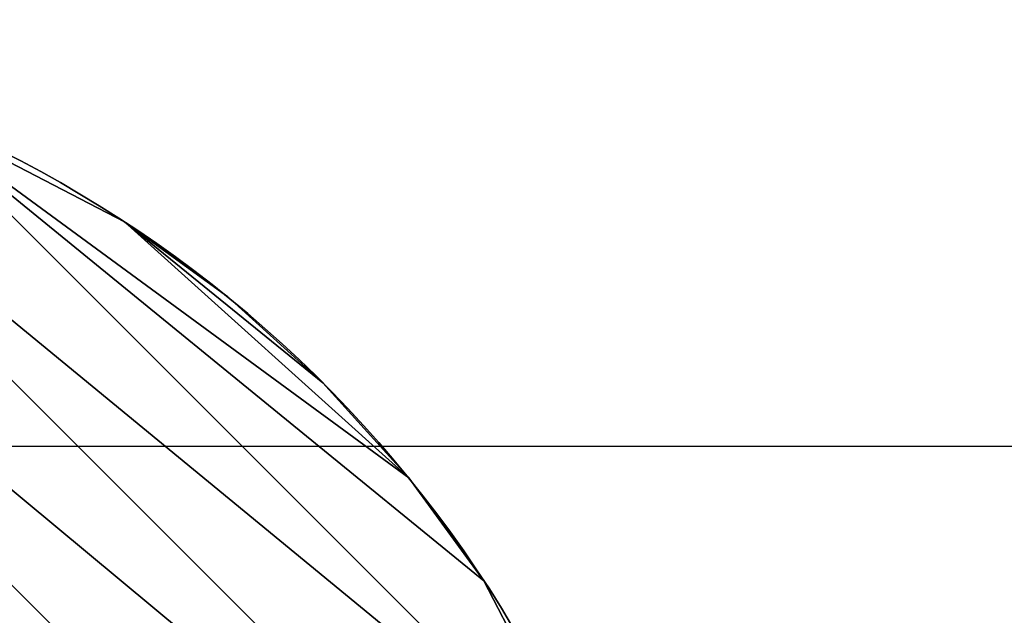
# Model space of a CAD drawing. Units: millimetres. Extents: x 5926 to 6026, y -407 to -324.
# Drawn here: x 6017 to 6018, y -394 to -393 of the extents above; entities that cross this region are included whole.
import ezdxf

# ---------------------------------------------------------------- set-up
doc = ezdxf.new("R2010")
doc.units = ezdxf.units.MM
doc.header["$MEASUREMENT"] = 0
doc.layers.add('3d', color=7, linetype='Continuous', true_color=0x000000)
doc.layers.add('Livello 01', color=7, linetype='Continuous', true_color=0xff0e00)

msp = doc.modelspace()

# ---------------------------------------------------------------- linework, layer by layer
at = {"layer": 'Livello 01'}
msp.add_line((6025.806, -393.799, 4.733), (5926.3248, -393.799, 4.733), dxfattribs=at)

# ---------------------------------------------------------------- meshes
at = {"layer": '3d'}
mesh = msp.add_polyface(dxfattribs=at)
corners = [(6013.8535, -395.11, -30.6525), (6013.8867, -395.474, -30.6525), (6013.9941, -395.8462, -30.6525), (6014.1797, -396.2045, -30.6525), (6014.3008, -396.3706, -30.6525), (6014.4395, -396.5243, -30.6525), (6014.5928, -396.6627, -30.6525), (6014.7588, -396.7841, -30.6525), (6015.1172, -396.9696, -30.6525), (6015.4893, -397.0767, -30.6525), (6015.8535, -397.11, -30.6525), (6016.2173, -397.0767, -30.6525), (6016.5898, -396.9696, -30.6525), (6016.9478, -396.7841, -30.6525), (6017.1143, -396.6627, -30.6525), (6017.2676, -396.5243, -30.6525), (6017.4062, -396.3706, -30.6525), (6017.5273, -396.2045, -30.6525), (6017.7129, -395.8462, -30.6525), (6017.8203, -395.474, -30.6525), (6017.8535, -395.11, -30.6525), (6017.8203, -394.7461, -30.6525), (6017.7129, -394.3739, -30.6525), (6017.5273, -394.0156, -30.6525), (6017.4062, -393.8495, -30.6525), (6017.2676, -393.6958, -30.6525), (6017.1143, -393.5573, -30.6525), (6016.9478, -393.4361, -30.6525), (6016.5898, -393.2505, -30.6525), (6016.2173, -393.1434, -30.6525), (6015.8535, -393.11, -30.6525), (6015.4893, -393.1434, -30.6525), (6015.1172, -393.2505, -30.6525), (6014.7588, -393.4361, -30.6525), (6014.5928, -393.5573, -30.6525), (6014.4395, -393.6958, -30.6525), (6014.3008, -393.8495, -30.6525), (6014.1797, -394.0156, -30.6525), (6013.9941, -394.3739, -30.6525), (6013.8867, -394.7461, -30.6525)]
mesh.append_faces([[corners[k] for k in face] for face in [(24, 23, 28, 28), (23, 22, 28, 28), (29, 22, 21, 21), (25, 24, 27, 27), (29, 21, 30, 30), (24, 28, 27, 27), (22, 29, 28, 28), (26, 25, 27, 27), (20, 30, 21, 21), (18, 20, 19, 19), (18, 17, 20, 20), (16, 20, 17, 17), (16, 15, 20, 20), (14, 20, 15, 15), (20, 14, 13, 13), (13, 12, 20, 20), (12, 11, 20, 20), (8, 20, 11, 11), (7, 30, 20, 20), (33, 32, 31, 31), (34, 30, 35, 35), (33, 31, 34, 34), (30, 36, 35, 35), (37, 30, 38, 38), (0, 39, 30, 30), (30, 39, 38, 38), (36, 30, 37, 37), (4, 0, 30, 30), (6, 30, 7, 7), (11, 10, 9, 9), (7, 20, 8, 8), (9, 8, 11, 11), (0, 3, 2, 2), (4, 30, 5, 5), (4, 3, 0, 0), (5, 30, 6, 6), (2, 1, 0, 0), (34, 31, 30, 30)]])
mesh = msp.add_polyface(dxfattribs=at)
corners = [(6013.8535, -395.11, -30.1525), (6013.8867, -395.474, -30.1525), (6013.9941, -395.8462, -30.1525), (6014.1797, -396.2045, -30.1525), (6014.3008, -396.3706, -30.1525), (6014.4395, -396.5243, -30.1525), (6014.5928, -396.6627, -30.1525), (6014.7588, -396.7841, -30.1525), (6015.1172, -396.9696, -30.1525), (6015.4893, -397.0767, -30.1525), (6015.8535, -397.11, -30.1525), (6016.2173, -397.0767, -30.1525), (6016.5898, -396.9696, -30.1525), (6016.9478, -396.7841, -30.1525), (6017.1143, -396.6627, -30.1525), (6017.2676, -396.5243, -30.1525), (6017.4062, -396.3706, -30.1525), (6017.5273, -396.2045, -30.1525), (6017.7129, -395.8462, -30.1525), (6017.8203, -395.474, -30.1525), (6017.8535, -395.11, -30.1525), (6017.8203, -394.7461, -30.1525), (6017.7129, -394.3739, -30.1525), (6017.5273, -394.0156, -30.1525), (6017.4062, -393.8495, -30.1525), (6017.2676, -393.6958, -30.1525), (6017.1143, -393.5573, -30.1525), (6016.9478, -393.4361, -30.1525), (6016.5898, -393.2505, -30.1525), (6016.2173, -393.1434, -30.1525), (6015.8535, -393.11, -30.1525), (6015.4893, -393.1434, -30.1525), (6015.1172, -393.2505, -30.1525), (6014.7588, -393.4361, -30.1525), (6014.5928, -393.5573, -30.1525), (6014.4395, -393.6958, -30.1525), (6014.3008, -393.8495, -30.1525), (6014.1797, -394.0156, -30.1525), (6013.9941, -394.3739, -30.1525), (6013.8867, -394.7461, -30.1525)]
mesh.append_faces([[corners[k] for k in face] for face in [(24, 28, 23, 23), (23, 28, 22, 22), (29, 21, 22, 22), (25, 27, 24, 24), (29, 30, 21, 21), (24, 27, 28, 28), (22, 28, 29, 29), (26, 27, 25, 25), (20, 21, 30, 30), (18, 19, 20, 20), (18, 20, 17, 17), (16, 17, 20, 20), (16, 20, 15, 15), (14, 15, 20, 20), (20, 13, 14, 14), (13, 20, 12, 12), (12, 20, 11, 11), (8, 11, 20, 20), (7, 20, 30, 30), (33, 31, 32, 32), (34, 35, 30, 30), (33, 34, 31, 31), (30, 35, 36, 36), (37, 38, 30, 30), (0, 30, 39, 39), (30, 38, 39, 39), (36, 37, 30, 30), (4, 30, 0, 0), (6, 7, 30, 30), (11, 9, 10, 10), (7, 8, 20, 20), (9, 11, 8, 8), (0, 2, 3, 3), (4, 5, 30, 30), (4, 0, 3, 3), (5, 6, 30, 30), (2, 0, 1, 1), (34, 30, 31, 31)]])
mesh = msp.add_polyface(dxfattribs=at)
corners = [(6016.7148, -393.305, -30.5525), (6016.6812, -393.2893, -30.5525), (6016.6812, -393.2893, -30.5192), (6016.7148, -393.305, -30.5192), (6016.7148, -393.305, -30.5859), (6016.6812, -393.2893, -30.5859), (6016.7148, -393.305, -30.6192), (6016.6812, -393.2893, -30.6192), (6016.7148, -393.305, -30.6525), (6016.6812, -393.2893, -30.6525), (6016.748, -393.3213, -30.1859), (6016.7148, -393.305, -30.1859), (6016.7148, -393.305, -30.1525), (6016.748, -393.3213, -30.1525), (6016.748, -393.3213, -30.2192), (6016.7148, -393.305, -30.2192), (6016.748, -393.3213, -30.2525), (6016.7148, -393.305, -30.2525), (6016.748, -393.3213, -30.2859), (6016.7148, -393.305, -30.2859), (6016.748, -393.3213, -30.3192), (6016.7148, -393.305, -30.3192), (6016.748, -393.3213, -30.3525), (6016.7148, -393.305, -30.3525), (6016.748, -393.3213, -30.3859), (6016.7148, -393.305, -30.3859), (6016.748, -393.3213, -30.4192), (6016.7148, -393.305, -30.4192), (6016.748, -393.3213, -30.4525), (6016.7148, -393.305, -30.4525), (6016.748, -393.3213, -30.4859), (6016.7148, -393.305, -30.4859), (6016.748, -393.3213, -30.5192), (6016.748, -393.3213, -30.5525), (6016.748, -393.3213, -30.5859), (6016.748, -393.3213, -30.6192), (6016.748, -393.3213, -30.6525), (6016.7808, -393.338, -30.1859), (6016.7808, -393.338, -30.1525), (6016.7808, -393.338, -30.2192), (6016.7808, -393.338, -30.2525), (6016.7808, -393.338, -30.2859), (6016.7808, -393.338, -30.3192), (6016.7808, -393.338, -30.3525), (6016.7808, -393.338, -30.3859), (6016.7808, -393.338, -30.4192), (6016.7808, -393.338, -30.4525), (6016.7808, -393.338, -30.4859), (6016.7808, -393.338, -30.5192), (6016.7808, -393.338, -30.5525), (6016.7808, -393.338, -30.5859), (6016.7808, -393.338, -30.6192), (6016.7808, -393.338, -30.6525), (6016.813, -393.3552, -30.1859), (6016.813, -393.3552, -30.1525), (6016.813, -393.3552, -30.2192), (6016.813, -393.3552, -30.2525), (6016.813, -393.3552, -30.2859), (6016.813, -393.3552, -30.3192), (6016.813, -393.3552, -30.3525), (6016.813, -393.3552, -30.3859)]
mesh.append_faces([[corners[k] for k in face] for face in [(0, 1, 2, 3), (4, 5, 1, 0), (6, 7, 5, 4), (8, 9, 7, 6), (10, 11, 12, 13), (14, 15, 11, 10), (16, 17, 15, 14), (18, 19, 17, 16), (20, 21, 19, 18), (22, 23, 21, 20), (24, 25, 23, 22), (26, 27, 25, 24), (28, 29, 27, 26), (30, 31, 29, 28), (32, 3, 31, 30), (33, 0, 3, 32), (34, 4, 0, 33), (35, 6, 4, 34), (36, 8, 6, 35), (37, 10, 13, 38), (39, 14, 10, 37), (40, 16, 14, 39), (41, 18, 16, 40), (42, 20, 18, 41), (43, 22, 20, 42), (44, 24, 22, 43), (45, 26, 24, 44), (46, 28, 26, 45), (47, 30, 28, 46), (48, 32, 30, 47), (49, 33, 32, 48), (50, 34, 33, 49), (51, 35, 34, 50), (52, 36, 35, 51), (53, 37, 38, 54), (55, 39, 37, 53), (56, 40, 39, 55), (57, 41, 40, 56), (58, 42, 41, 57), (59, 43, 42, 58), (60, 44, 43, 59)]])
mesh = msp.add_polyface(dxfattribs=at)
corners = [(6016.813, -393.3552, -30.4192), (6016.7808, -393.338, -30.4192), (6016.7808, -393.338, -30.3859), (6016.813, -393.3552, -30.3859), (6016.813, -393.3552, -30.4525), (6016.7808, -393.338, -30.4525), (6016.813, -393.3552, -30.4859), (6016.7808, -393.338, -30.4859), (6016.813, -393.3552, -30.5192), (6016.7808, -393.338, -30.5192), (6016.813, -393.3552, -30.5525), (6016.7808, -393.338, -30.5525), (6016.813, -393.3552, -30.5859), (6016.7808, -393.338, -30.5859), (6016.813, -393.3552, -30.6192), (6016.7808, -393.338, -30.6192), (6016.813, -393.3552, -30.6525), (6016.7808, -393.338, -30.6525), (6016.8447, -393.3729, -30.1859), (6016.813, -393.3552, -30.1859), (6016.813, -393.3552, -30.1525), (6016.8447, -393.3729, -30.1525), (6016.8447, -393.3729, -30.2192), (6016.813, -393.3552, -30.2192), (6016.8447, -393.3729, -30.2525), (6016.813, -393.3552, -30.2525), (6016.8447, -393.3729, -30.2859), (6016.813, -393.3552, -30.2859), (6016.8447, -393.3729, -30.3192), (6016.813, -393.3552, -30.3192), (6016.8447, -393.3729, -30.3525), (6016.813, -393.3552, -30.3525), (6016.8447, -393.3729, -30.3859), (6016.8447, -393.3729, -30.4192), (6016.8447, -393.3729, -30.4525), (6016.8447, -393.3729, -30.4859), (6016.8447, -393.3729, -30.5192), (6016.8447, -393.3729, -30.5525), (6016.8447, -393.3729, -30.5859), (6016.8447, -393.3729, -30.6192), (6016.8447, -393.3729, -30.6525), (6016.876, -393.3914, -30.1859), (6016.876, -393.3914, -30.1525), (6016.876, -393.3914, -30.2192), (6016.876, -393.3914, -30.2525), (6016.876, -393.3914, -30.2859), (6016.876, -393.3914, -30.3192), (6016.876, -393.3914, -30.3525), (6016.876, -393.3914, -30.3859), (6016.876, -393.3914, -30.4192), (6016.876, -393.3914, -30.4525), (6016.876, -393.3914, -30.4859), (6016.876, -393.3914, -30.5192), (6016.876, -393.3914, -30.5525), (6016.876, -393.3914, -30.5859), (6016.876, -393.3914, -30.6192), (6016.876, -393.3914, -30.6525), (6016.9072, -393.4104, -30.1859), (6016.9072, -393.4104, -30.1525), (6016.9072, -393.4104, -30.2192), (6016.9072, -393.4104, -30.2525)]
mesh.append_faces([[corners[k] for k in face] for face in [(0, 1, 2, 3), (4, 5, 1, 0), (6, 7, 5, 4), (8, 9, 7, 6), (10, 11, 9, 8), (12, 13, 11, 10), (14, 15, 13, 12), (16, 17, 15, 14), (18, 19, 20, 21), (22, 23, 19, 18), (24, 25, 23, 22), (26, 27, 25, 24), (28, 29, 27, 26), (30, 31, 29, 28), (32, 3, 31, 30), (33, 0, 3, 32), (34, 4, 0, 33), (35, 6, 4, 34), (36, 8, 6, 35), (37, 10, 8, 36), (38, 12, 10, 37), (39, 14, 12, 38), (40, 16, 14, 39), (41, 18, 21, 42), (43, 22, 18, 41), (44, 24, 22, 43), (45, 26, 24, 44), (46, 28, 26, 45), (47, 30, 28, 46), (48, 32, 30, 47), (49, 33, 32, 48), (50, 34, 33, 49), (51, 35, 34, 50), (52, 36, 35, 51), (53, 37, 36, 52), (54, 38, 37, 53), (55, 39, 38, 54), (56, 40, 39, 55), (57, 41, 42, 58), (59, 43, 41, 57), (60, 44, 43, 59)]])
mesh = msp.add_polyface(dxfattribs=at)
corners = [(6016.9072, -393.4104, -30.2859), (6016.876, -393.3914, -30.2859), (6016.876, -393.3914, -30.2525), (6016.9072, -393.4104, -30.2525), (6016.9072, -393.4104, -30.3192), (6016.876, -393.3914, -30.3192), (6016.9072, -393.4104, -30.3525), (6016.876, -393.3914, -30.3525), (6016.9072, -393.4104, -30.3859), (6016.876, -393.3914, -30.3859), (6016.9072, -393.4104, -30.4192), (6016.876, -393.3914, -30.4192), (6016.9072, -393.4104, -30.4525), (6016.876, -393.3914, -30.4525), (6016.9072, -393.4104, -30.4859), (6016.876, -393.3914, -30.4859), (6016.9072, -393.4104, -30.5192), (6016.876, -393.3914, -30.5192), (6016.9072, -393.4104, -30.5525), (6016.876, -393.3914, -30.5525), (6016.9072, -393.4104, -30.5859), (6016.876, -393.3914, -30.5859), (6016.9072, -393.4104, -30.6192), (6016.876, -393.3914, -30.6192), (6016.9072, -393.4104, -30.6525), (6016.876, -393.3914, -30.6525), (6016.9385, -393.4301, -30.1859), (6016.9072, -393.4104, -30.1859), (6016.9072, -393.4104, -30.1525), (6016.9385, -393.4301, -30.1525), (6016.9385, -393.4301, -30.2192), (6016.9072, -393.4104, -30.2192), (6016.9385, -393.4301, -30.2525), (6016.9385, -393.4301, -30.2859), (6016.9385, -393.4301, -30.3192), (6016.9385, -393.4301, -30.3525), (6016.9385, -393.4301, -30.3859), (6016.9385, -393.4301, -30.4192), (6016.9385, -393.4301, -30.4525), (6016.9385, -393.4301, -30.4859), (6016.9385, -393.4301, -30.5192), (6016.9385, -393.4301, -30.5525), (6016.9385, -393.4301, -30.5859), (6016.9385, -393.4301, -30.6192), (6016.9385, -393.4301, -30.6525), (6016.9692, -393.4503, -30.1859), (6016.9692, -393.4503, -30.1525), (6016.9692, -393.4503, -30.2192), (6016.9692, -393.4503, -30.2525), (6016.9692, -393.4503, -30.2859), (6016.9692, -393.4503, -30.3192), (6016.9692, -393.4503, -30.3525), (6016.9692, -393.4503, -30.3859), (6016.9692, -393.4503, -30.4192), (6016.9692, -393.4503, -30.4525), (6016.9692, -393.4503, -30.4859), (6016.9692, -393.4503, -30.5192), (6016.9692, -393.4503, -30.5525), (6016.9692, -393.4503, -30.5859), (6016.9692, -393.4503, -30.6192), (6016.9692, -393.4503, -30.6525)]
mesh.append_faces([[corners[k] for k in face] for face in [(0, 1, 2, 3), (4, 5, 1, 0), (6, 7, 5, 4), (8, 9, 7, 6), (10, 11, 9, 8), (12, 13, 11, 10), (14, 15, 13, 12), (16, 17, 15, 14), (18, 19, 17, 16), (20, 21, 19, 18), (22, 23, 21, 20), (24, 25, 23, 22), (26, 27, 28, 29), (30, 31, 27, 26), (32, 3, 31, 30), (33, 0, 3, 32), (34, 4, 0, 33), (35, 6, 4, 34), (36, 8, 6, 35), (37, 10, 8, 36), (38, 12, 10, 37), (39, 14, 12, 38), (40, 16, 14, 39), (41, 18, 16, 40), (42, 20, 18, 41), (43, 22, 20, 42), (44, 24, 22, 43), (45, 26, 29, 46), (47, 30, 26, 45), (48, 32, 30, 47), (49, 33, 32, 48), (50, 34, 33, 49), (51, 35, 34, 50), (52, 36, 35, 51), (53, 37, 36, 52), (54, 38, 37, 53), (55, 39, 38, 54), (56, 40, 39, 55), (57, 41, 40, 56), (58, 42, 41, 57), (59, 43, 42, 58), (60, 44, 43, 59)]])
mesh = msp.add_polyface(dxfattribs=at)
corners = [(6017, -393.4711, -30.1859), (6016.9692, -393.4503, -30.1859), (6016.9692, -393.4503, -30.1525), (6017, -393.4711, -30.1525), (6017, -393.4711, -30.2192), (6016.9692, -393.4503, -30.2192), (6017, -393.4711, -30.2525), (6016.9692, -393.4503, -30.2525), (6017, -393.4711, -30.2859), (6016.9692, -393.4503, -30.2859), (6017, -393.4711, -30.3192), (6016.9692, -393.4503, -30.3192), (6017, -393.4711, -30.3525), (6016.9692, -393.4503, -30.3525), (6017, -393.4711, -30.3859), (6016.9692, -393.4503, -30.3859), (6017, -393.4711, -30.4192), (6016.9692, -393.4503, -30.4192), (6017, -393.4711, -30.4525), (6016.9692, -393.4503, -30.4525), (6017, -393.4711, -30.4859), (6016.9692, -393.4503, -30.4859), (6017, -393.4711, -30.5192), (6016.9692, -393.4503, -30.5192), (6017, -393.4711, -30.5525), (6016.9692, -393.4503, -30.5525), (6017, -393.4711, -30.5859), (6016.9692, -393.4503, -30.5859), (6017, -393.4711, -30.6192), (6016.9692, -393.4503, -30.6192), (6017, -393.4711, -30.6525), (6016.9692, -393.4503, -30.6525), (6017.0298, -393.4926, -30.1859), (6017.0298, -393.4926, -30.1525), (6017.0298, -393.4926, -30.2192), (6017.0298, -393.4926, -30.2525), (6017.0298, -393.4926, -30.2859), (6017.0298, -393.4926, -30.3192), (6017.0298, -393.4926, -30.3525), (6017.0298, -393.4926, -30.3859), (6017.0298, -393.4926, -30.4192), (6017.0298, -393.4926, -30.4525), (6017.0298, -393.4926, -30.4859), (6017.0298, -393.4926, -30.5192), (6017.0298, -393.4926, -30.5525), (6017.0298, -393.4926, -30.5859), (6017.0298, -393.4926, -30.6192), (6017.0298, -393.4926, -30.6525), (6017.0596, -393.5146, -30.1859), (6017.0596, -393.5146, -30.1525), (6017.0596, -393.5146, -30.2192), (6017.0596, -393.5146, -30.2525), (6017.0596, -393.5146, -30.2859), (6017.0596, -393.5146, -30.3192), (6017.0596, -393.5146, -30.3525), (6017.0596, -393.5146, -30.3859), (6017.0596, -393.5146, -30.4192), (6017.0596, -393.5146, -30.4525), (6017.0596, -393.5146, -30.4859), (6017.0596, -393.5146, -30.5192)]
mesh.append_faces([[corners[k] for k in face] for face in [(0, 1, 2, 3), (4, 5, 1, 0), (6, 7, 5, 4), (8, 9, 7, 6), (10, 11, 9, 8), (12, 13, 11, 10), (14, 15, 13, 12), (16, 17, 15, 14), (18, 19, 17, 16), (20, 21, 19, 18), (22, 23, 21, 20), (24, 25, 23, 22), (26, 27, 25, 24), (28, 29, 27, 26), (30, 31, 29, 28), (32, 0, 3, 33), (34, 4, 0, 32), (35, 6, 4, 34), (36, 8, 6, 35), (37, 10, 8, 36), (38, 12, 10, 37), (39, 14, 12, 38), (40, 16, 14, 39), (41, 18, 16, 40), (42, 20, 18, 41), (43, 22, 20, 42), (44, 24, 22, 43), (45, 26, 24, 44), (46, 28, 26, 45), (47, 30, 28, 46), (48, 32, 33, 49), (50, 34, 32, 48), (51, 35, 34, 50), (52, 36, 35, 51), (53, 37, 36, 52), (54, 38, 37, 53), (55, 39, 38, 54), (56, 40, 39, 55), (57, 41, 40, 56), (58, 42, 41, 57), (59, 43, 42, 58)]])
mesh = msp.add_polyface(dxfattribs=at)
corners = [(6017.0596, -393.5146, -30.5525), (6017.0298, -393.4926, -30.5525), (6017.0298, -393.4926, -30.5192), (6017.0596, -393.5146, -30.5192), (6017.0596, -393.5146, -30.5859), (6017.0298, -393.4926, -30.5859), (6017.0596, -393.5146, -30.6192), (6017.0298, -393.4926, -30.6192), (6017.0596, -393.5146, -30.6525), (6017.0298, -393.4926, -30.6525), (6017.0889, -393.5372, -30.1859), (6017.0596, -393.5146, -30.1859), (6017.0596, -393.5146, -30.1525), (6017.0889, -393.5372, -30.1525), (6017.0889, -393.5372, -30.2192), (6017.0596, -393.5146, -30.2192), (6017.0889, -393.5372, -30.2525), (6017.0596, -393.5146, -30.2525), (6017.0889, -393.5372, -30.2859), (6017.0596, -393.5146, -30.2859), (6017.0889, -393.5372, -30.3192), (6017.0596, -393.5146, -30.3192), (6017.0889, -393.5372, -30.3525), (6017.0596, -393.5146, -30.3525), (6017.0889, -393.5372, -30.3859), (6017.0596, -393.5146, -30.3859), (6017.0889, -393.5372, -30.4192), (6017.0596, -393.5146, -30.4192), (6017.0889, -393.5372, -30.4525), (6017.0596, -393.5146, -30.4525), (6017.0889, -393.5372, -30.4859), (6017.0596, -393.5146, -30.4859), (6017.0889, -393.5372, -30.5192), (6017.0889, -393.5372, -30.5525), (6017.0889, -393.5372, -30.5859), (6017.0889, -393.5372, -30.6192), (6017.0889, -393.5372, -30.6525), (6017.1177, -393.5604, -30.1859), (6017.1177, -393.5604, -30.1525), (6017.1177, -393.5604, -30.2192), (6017.1177, -393.5604, -30.2525), (6017.1177, -393.5604, -30.2859), (6017.1177, -393.5604, -30.3192), (6017.1177, -393.5604, -30.3525), (6017.1177, -393.5604, -30.3859), (6017.1177, -393.5604, -30.4192), (6017.1177, -393.5604, -30.4525), (6017.1177, -393.5604, -30.4859), (6017.1177, -393.5604, -30.5192), (6017.1177, -393.5604, -30.5525), (6017.1177, -393.5604, -30.5859), (6017.1177, -393.5604, -30.6192), (6017.1177, -393.5604, -30.6525), (6017.1465, -393.5841, -30.1859), (6017.1465, -393.5841, -30.1525), (6017.1465, -393.5841, -30.2192), (6017.1465, -393.5841, -30.2525), (6017.1465, -393.5841, -30.2859), (6017.1465, -393.5841, -30.3192), (6017.1465, -393.5841, -30.3525), (6017.1465, -393.5841, -30.3859)]
mesh.append_faces([[corners[k] for k in face] for face in [(0, 1, 2, 3), (4, 5, 1, 0), (6, 7, 5, 4), (8, 9, 7, 6), (10, 11, 12, 13), (14, 15, 11, 10), (16, 17, 15, 14), (18, 19, 17, 16), (20, 21, 19, 18), (22, 23, 21, 20), (24, 25, 23, 22), (26, 27, 25, 24), (28, 29, 27, 26), (30, 31, 29, 28), (32, 3, 31, 30), (33, 0, 3, 32), (34, 4, 0, 33), (35, 6, 4, 34), (36, 8, 6, 35), (37, 10, 13, 38), (39, 14, 10, 37), (40, 16, 14, 39), (41, 18, 16, 40), (42, 20, 18, 41), (43, 22, 20, 42), (44, 24, 22, 43), (45, 26, 24, 44), (46, 28, 26, 45), (47, 30, 28, 46), (48, 32, 30, 47), (49, 33, 32, 48), (50, 34, 33, 49), (51, 35, 34, 50), (52, 36, 35, 51), (53, 37, 38, 54), (55, 39, 37, 53), (56, 40, 39, 55), (57, 41, 40, 56), (58, 42, 41, 57), (59, 43, 42, 58), (60, 44, 43, 59)]])
mesh = msp.add_polyface(dxfattribs=at)
corners = [(6017.1465, -393.5841, -30.4192), (6017.1177, -393.5604, -30.4192), (6017.1177, -393.5604, -30.3859), (6017.1465, -393.5841, -30.3859), (6017.1465, -393.5841, -30.4525), (6017.1177, -393.5604, -30.4525), (6017.1465, -393.5841, -30.4859), (6017.1177, -393.5604, -30.4859), (6017.1465, -393.5841, -30.5192), (6017.1177, -393.5604, -30.5192), (6017.1465, -393.5841, -30.5525), (6017.1177, -393.5604, -30.5525), (6017.1465, -393.5841, -30.5859), (6017.1177, -393.5604, -30.5859), (6017.1465, -393.5841, -30.6192), (6017.1177, -393.5604, -30.6192), (6017.1465, -393.5841, -30.6525), (6017.1177, -393.5604, -30.6525), (6017.1743, -393.6084, -30.1859), (6017.1465, -393.5841, -30.1859), (6017.1465, -393.5841, -30.1525), (6017.1743, -393.6084, -30.1525), (6017.1743, -393.6084, -30.2192), (6017.1465, -393.5841, -30.2192), (6017.1743, -393.6084, -30.2525), (6017.1465, -393.5841, -30.2525), (6017.1743, -393.6084, -30.2859), (6017.1465, -393.5841, -30.2859), (6017.1743, -393.6084, -30.3192), (6017.1465, -393.5841, -30.3192), (6017.1743, -393.6084, -30.3525), (6017.1465, -393.5841, -30.3525), (6017.1743, -393.6084, -30.3859), (6017.1743, -393.6084, -30.4192), (6017.1743, -393.6084, -30.4525), (6017.1743, -393.6084, -30.4859), (6017.1743, -393.6084, -30.5192), (6017.1743, -393.6084, -30.5525), (6017.1743, -393.6084, -30.5859), (6017.1743, -393.6084, -30.6192), (6017.1743, -393.6084, -30.6525), (6017.2021, -393.6332, -30.1859), (6017.2021, -393.6332, -30.1525), (6017.2021, -393.6332, -30.2192), (6017.2021, -393.6332, -30.2525), (6017.2021, -393.6332, -30.2859), (6017.2021, -393.6332, -30.3192), (6017.2021, -393.6332, -30.3525), (6017.2021, -393.6332, -30.3859), (6017.2021, -393.6332, -30.4192), (6017.2021, -393.6332, -30.4525), (6017.2021, -393.6332, -30.4859), (6017.2021, -393.6332, -30.5192), (6017.2021, -393.6332, -30.5525), (6017.2021, -393.6332, -30.5859), (6017.2021, -393.6332, -30.6192), (6017.2021, -393.6332, -30.6525), (6017.2295, -393.6585, -30.1859), (6017.2295, -393.6585, -30.1525), (6017.2295, -393.6585, -30.2192), (6017.2295, -393.6585, -30.2525)]
mesh.append_faces([[corners[k] for k in face] for face in [(0, 1, 2, 3), (4, 5, 1, 0), (6, 7, 5, 4), (8, 9, 7, 6), (10, 11, 9, 8), (12, 13, 11, 10), (14, 15, 13, 12), (16, 17, 15, 14), (18, 19, 20, 21), (22, 23, 19, 18), (24, 25, 23, 22), (26, 27, 25, 24), (28, 29, 27, 26), (30, 31, 29, 28), (32, 3, 31, 30), (33, 0, 3, 32), (34, 4, 0, 33), (35, 6, 4, 34), (36, 8, 6, 35), (37, 10, 8, 36), (38, 12, 10, 37), (39, 14, 12, 38), (40, 16, 14, 39), (41, 18, 21, 42), (43, 22, 18, 41), (44, 24, 22, 43), (45, 26, 24, 44), (46, 28, 26, 45), (47, 30, 28, 46), (48, 32, 30, 47), (49, 33, 32, 48), (50, 34, 33, 49), (51, 35, 34, 50), (52, 36, 35, 51), (53, 37, 36, 52), (54, 38, 37, 53), (55, 39, 38, 54), (56, 40, 39, 55), (57, 41, 42, 58), (59, 43, 41, 57), (60, 44, 43, 59)]])
mesh = msp.add_polyface(dxfattribs=at)
corners = [(6017.2295, -393.6585, -30.2859), (6017.2021, -393.6332, -30.2859), (6017.2021, -393.6332, -30.2525), (6017.2295, -393.6585, -30.2525), (6017.2295, -393.6585, -30.3192), (6017.2021, -393.6332, -30.3192), (6017.2295, -393.6585, -30.3525), (6017.2021, -393.6332, -30.3525), (6017.2295, -393.6585, -30.3859), (6017.2021, -393.6332, -30.3859), (6017.2295, -393.6585, -30.4192), (6017.2021, -393.6332, -30.4192), (6017.2295, -393.6585, -30.4525), (6017.2021, -393.6332, -30.4525), (6017.2295, -393.6585, -30.4859), (6017.2021, -393.6332, -30.4859), (6017.2295, -393.6585, -30.5192), (6017.2021, -393.6332, -30.5192), (6017.2295, -393.6585, -30.5525), (6017.2021, -393.6332, -30.5525), (6017.2295, -393.6585, -30.5859), (6017.2021, -393.6332, -30.5859), (6017.2295, -393.6585, -30.6192), (6017.2021, -393.6332, -30.6192), (6017.2295, -393.6585, -30.6525), (6017.2021, -393.6332, -30.6525), (6017.2563, -393.6843, -30.1859), (6017.2295, -393.6585, -30.1859), (6017.2295, -393.6585, -30.1525), (6017.2563, -393.6843, -30.1525), (6017.2563, -393.6843, -30.2192), (6017.2295, -393.6585, -30.2192), (6017.2563, -393.6843, -30.2525), (6017.2563, -393.6843, -30.2859), (6017.2563, -393.6843, -30.3192), (6017.2563, -393.6843, -30.3525), (6017.2563, -393.6843, -30.3859), (6017.2563, -393.6843, -30.4192), (6017.2563, -393.6843, -30.4525), (6017.2563, -393.6843, -30.4859), (6017.2563, -393.6843, -30.5192), (6017.2563, -393.6843, -30.5525), (6017.2563, -393.6843, -30.5859), (6017.2563, -393.6843, -30.6192), (6017.2563, -393.6843, -30.6525), (6017.2822, -393.7106, -30.1859), (6017.2822, -393.7106, -30.1525), (6017.2822, -393.7106, -30.2192), (6017.2822, -393.7106, -30.2525), (6017.2822, -393.7106, -30.2859), (6017.2822, -393.7106, -30.3192), (6017.2822, -393.7106, -30.3525), (6017.2822, -393.7106, -30.3859), (6017.2822, -393.7106, -30.4192), (6017.2822, -393.7106, -30.4525), (6017.2822, -393.7106, -30.4859), (6017.2822, -393.7106, -30.5192), (6017.2822, -393.7106, -30.5525), (6017.2822, -393.7106, -30.5859), (6017.2822, -393.7106, -30.6192), (6017.2822, -393.7106, -30.6525)]
mesh.append_faces([[corners[k] for k in face] for face in [(0, 1, 2, 3), (4, 5, 1, 0), (6, 7, 5, 4), (8, 9, 7, 6), (10, 11, 9, 8), (12, 13, 11, 10), (14, 15, 13, 12), (16, 17, 15, 14), (18, 19, 17, 16), (20, 21, 19, 18), (22, 23, 21, 20), (24, 25, 23, 22), (26, 27, 28, 29), (30, 31, 27, 26), (32, 3, 31, 30), (33, 0, 3, 32), (34, 4, 0, 33), (35, 6, 4, 34), (36, 8, 6, 35), (37, 10, 8, 36), (38, 12, 10, 37), (39, 14, 12, 38), (40, 16, 14, 39), (41, 18, 16, 40), (42, 20, 18, 41), (43, 22, 20, 42), (44, 24, 22, 43), (45, 26, 29, 46), (47, 30, 26, 45), (48, 32, 30, 47), (49, 33, 32, 48), (50, 34, 33, 49), (51, 35, 34, 50), (52, 36, 35, 51), (53, 37, 36, 52), (54, 38, 37, 53), (55, 39, 38, 54), (56, 40, 39, 55), (57, 41, 40, 56), (58, 42, 41, 57), (59, 43, 42, 58), (60, 44, 43, 59)]])
mesh = msp.add_polyface(dxfattribs=at)
corners = [(6017.3081, -393.7374, -30.1859), (6017.2822, -393.7106, -30.1859), (6017.2822, -393.7106, -30.1525), (6017.3081, -393.7374, -30.1525), (6017.3081, -393.7374, -30.2192), (6017.2822, -393.7106, -30.2192), (6017.3081, -393.7374, -30.2525), (6017.2822, -393.7106, -30.2525), (6017.3081, -393.7374, -30.2859), (6017.2822, -393.7106, -30.2859), (6017.3081, -393.7374, -30.3192), (6017.2822, -393.7106, -30.3192), (6017.3081, -393.7374, -30.3525), (6017.2822, -393.7106, -30.3525), (6017.3081, -393.7374, -30.3859), (6017.2822, -393.7106, -30.3859), (6017.3081, -393.7374, -30.4192), (6017.2822, -393.7106, -30.4192), (6017.3081, -393.7374, -30.4525), (6017.2822, -393.7106, -30.4525), (6017.3081, -393.7374, -30.4859), (6017.2822, -393.7106, -30.4859), (6017.3081, -393.7374, -30.5192), (6017.2822, -393.7106, -30.5192), (6017.3081, -393.7374, -30.5525), (6017.2822, -393.7106, -30.5525), (6017.3081, -393.7374, -30.5859), (6017.2822, -393.7106, -30.5859), (6017.3081, -393.7374, -30.6192), (6017.2822, -393.7106, -30.6192), (6017.3081, -393.7374, -30.6525), (6017.2822, -393.7106, -30.6525), (6017.333, -393.7647, -30.1859), (6017.333, -393.7647, -30.1525), (6017.333, -393.7647, -30.2192), (6017.333, -393.7647, -30.2525), (6017.333, -393.7647, -30.2859), (6017.333, -393.7647, -30.3192), (6017.333, -393.7647, -30.3525), (6017.333, -393.7647, -30.3859), (6017.333, -393.7647, -30.4192), (6017.333, -393.7647, -30.4525), (6017.333, -393.7647, -30.4859), (6017.333, -393.7647, -30.5192), (6017.333, -393.7647, -30.5525), (6017.333, -393.7647, -30.5859), (6017.333, -393.7647, -30.6192), (6017.333, -393.7647, -30.6525), (6017.3579, -393.7924, -30.2859), (6017.3579, -393.7924, -30.2525), (6017.3579, -393.7924, -30.3192), (6017.3579, -393.7924, -30.3525), (6017.3579, -393.7924, -30.3859), (6017.3579, -393.7924, -30.4192), (6017.3579, -393.7924, -30.4525), (6017.3579, -393.7924, -30.4859), (6017.3579, -393.7924, -30.5192), (6017.3579, -393.7924, -30.5525), (6017.3579, -393.7924, -30.5859), (6017.3579, -393.7924, -30.6192), (6017.3579, -393.7924, -30.6525)]
mesh.append_faces([[corners[k] for k in face] for face in [(0, 1, 2, 3), (4, 5, 1, 0), (6, 7, 5, 4), (8, 9, 7, 6), (10, 11, 9, 8), (12, 13, 11, 10), (14, 15, 13, 12), (16, 17, 15, 14), (18, 19, 17, 16), (20, 21, 19, 18), (22, 23, 21, 20), (24, 25, 23, 22), (26, 27, 25, 24), (28, 29, 27, 26), (30, 31, 29, 28), (32, 0, 3, 33), (34, 4, 0, 32), (35, 6, 4, 34), (36, 8, 6, 35), (37, 10, 8, 36), (38, 12, 10, 37), (39, 14, 12, 38), (40, 16, 14, 39), (41, 18, 16, 40), (42, 20, 18, 41), (43, 22, 20, 42), (44, 24, 22, 43), (45, 26, 24, 44), (46, 28, 26, 45), (47, 30, 28, 46), (48, 36, 35, 49), (50, 37, 36, 48), (51, 38, 37, 50), (52, 39, 38, 51), (53, 40, 39, 52), (54, 41, 40, 53), (55, 42, 41, 54), (56, 43, 42, 55), (57, 44, 43, 56), (58, 45, 44, 57), (59, 46, 45, 58), (60, 47, 46, 59)]])
mesh = msp.add_polyface(dxfattribs=at)
corners = [(6017.3579, -393.7924, -30.1859), (6017.333, -393.7647, -30.1859), (6017.333, -393.7647, -30.1525), (6017.3579, -393.7924, -30.1525), (6017.3579, -393.7924, -30.2192), (6017.333, -393.7647, -30.2192), (6017.3579, -393.7924, -30.2525), (6017.333, -393.7647, -30.2525), (6017.3823, -393.8206, -30.1859), (6017.3823, -393.8206, -30.1525), (6017.3823, -393.8206, -30.2192), (6017.3823, -393.8206, -30.2525), (6017.3823, -393.8206, -30.2859), (6017.3579, -393.7924, -30.2859), (6017.3823, -393.8206, -30.3192), (6017.3579, -393.7924, -30.3192), (6017.3823, -393.8206, -30.3525), (6017.3579, -393.7924, -30.3525), (6017.3823, -393.8206, -30.3859), (6017.3579, -393.7924, -30.3859), (6017.3823, -393.8206, -30.4192), (6017.3579, -393.7924, -30.4192), (6017.3823, -393.8206, -30.4525), (6017.3579, -393.7924, -30.4525), (6017.3823, -393.8206, -30.4859), (6017.3579, -393.7924, -30.4859), (6017.3823, -393.8206, -30.5192), (6017.3579, -393.7924, -30.5192), (6017.3823, -393.8206, -30.5525), (6017.3579, -393.7924, -30.5525), (6017.3823, -393.8206, -30.5859), (6017.3579, -393.7924, -30.5859), (6017.3823, -393.8206, -30.6192), (6017.3579, -393.7924, -30.6192), (6017.3823, -393.8206, -30.6525), (6017.3579, -393.7924, -30.6525), (6017.4058, -393.8492, -30.1859), (6017.4058, -393.8492, -30.1525), (6017.4058, -393.8492, -30.2192), (6017.4058, -393.8492, -30.2525), (6017.4058, -393.8492, -30.2859), (6017.4058, -393.8492, -30.3192), (6017.4058, -393.8492, -30.3525), (6017.4058, -393.8492, -30.3859), (6017.4058, -393.8492, -30.4192), (6017.4058, -393.8492, -30.4525), (6017.4058, -393.8492, -30.4859), (6017.4058, -393.8492, -30.5192), (6017.4058, -393.8492, -30.5525), (6017.4058, -393.8492, -30.5859), (6017.4058, -393.8492, -30.6192), (6017.4058, -393.8492, -30.6525), (6017.4287, -393.8782, -30.4192), (6017.4287, -393.8782, -30.3859), (6017.4287, -393.8782, -30.4525), (6017.4287, -393.8782, -30.4859), (6017.4287, -393.8782, -30.5192), (6017.4287, -393.8782, -30.5525), (6017.4287, -393.8782, -30.5859), (6017.4287, -393.8782, -30.6192), (6017.4287, -393.8782, -30.6525)]
mesh.append_faces([[corners[k] for k in face] for face in [(0, 1, 2, 3), (4, 5, 1, 0), (6, 7, 5, 4), (8, 0, 3, 9), (10, 4, 0, 8), (11, 6, 4, 10), (12, 13, 6, 11), (14, 15, 13, 12), (16, 17, 15, 14), (18, 19, 17, 16), (20, 21, 19, 18), (22, 23, 21, 20), (24, 25, 23, 22), (26, 27, 25, 24), (28, 29, 27, 26), (30, 31, 29, 28), (32, 33, 31, 30), (34, 35, 33, 32), (36, 8, 9, 37), (38, 10, 8, 36), (39, 11, 10, 38), (40, 12, 11, 39), (41, 14, 12, 40), (42, 16, 14, 41), (43, 18, 16, 42), (44, 20, 18, 43), (45, 22, 20, 44), (46, 24, 22, 45), (47, 26, 24, 46), (48, 28, 26, 47), (49, 30, 28, 48), (50, 32, 30, 49), (51, 34, 32, 50), (52, 44, 43, 53), (54, 45, 44, 52), (55, 46, 45, 54), (56, 47, 46, 55), (57, 48, 47, 56), (58, 49, 48, 57), (59, 50, 49, 58), (60, 51, 50, 59)]])
mesh = msp.add_polyface(dxfattribs=at)
corners = [(6017.4287, -393.8782, -30.1859), (6017.4058, -393.8492, -30.1859), (6017.4058, -393.8492, -30.1525), (6017.4287, -393.8782, -30.1525), (6017.4287, -393.8782, -30.2192), (6017.4058, -393.8492, -30.2192), (6017.4287, -393.8782, -30.2525), (6017.4058, -393.8492, -30.2525), (6017.4287, -393.8782, -30.2859), (6017.4058, -393.8492, -30.2859), (6017.4287, -393.8782, -30.3192), (6017.4058, -393.8492, -30.3192), (6017.4287, -393.8782, -30.3525), (6017.4058, -393.8492, -30.3525), (6017.4287, -393.8782, -30.3859), (6017.4058, -393.8492, -30.3859), (6017.4517, -393.9075, -30.1859), (6017.4517, -393.9075, -30.1525), (6017.4517, -393.9075, -30.2192), (6017.4517, -393.9075, -30.2525), (6017.4517, -393.9075, -30.2859), (6017.4517, -393.9075, -30.3192), (6017.4517, -393.9075, -30.3525), (6017.4517, -393.9075, -30.3859), (6017.4517, -393.9075, -30.4192), (6017.4287, -393.8782, -30.4192), (6017.4517, -393.9075, -30.4525), (6017.4287, -393.8782, -30.4525), (6017.4517, -393.9075, -30.4859), (6017.4287, -393.8782, -30.4859), (6017.4517, -393.9075, -30.5192), (6017.4287, -393.8782, -30.5192), (6017.4517, -393.9075, -30.5525), (6017.4287, -393.8782, -30.5525), (6017.4517, -393.9075, -30.5859), (6017.4287, -393.8782, -30.5859), (6017.4517, -393.9075, -30.6192), (6017.4287, -393.8782, -30.6192), (6017.4517, -393.9075, -30.6525), (6017.4287, -393.8782, -30.6525), (6017.4736, -393.9373, -30.1859), (6017.4736, -393.9373, -30.1525), (6017.4736, -393.9373, -30.2192), (6017.4736, -393.9373, -30.2525), (6017.4736, -393.9373, -30.2859), (6017.4736, -393.9373, -30.3192), (6017.4736, -393.9373, -30.3525), (6017.4736, -393.9373, -30.3859), (6017.4736, -393.9373, -30.4192), (6017.4736, -393.9373, -30.4525), (6017.4736, -393.9373, -30.4859), (6017.4736, -393.9373, -30.5192), (6017.4736, -393.9373, -30.5525), (6017.4736, -393.9373, -30.5859), (6017.4736, -393.9373, -30.6192), (6017.4736, -393.9373, -30.6525), (6017.4951, -393.9674, -30.5525), (6017.4951, -393.9674, -30.5192), (6017.4951, -393.9674, -30.5859), (6017.4951, -393.9674, -30.6192), (6017.4951, -393.9674, -30.6525)]
mesh.append_faces([[corners[k] for k in face] for face in [(0, 1, 2, 3), (4, 5, 1, 0), (6, 7, 5, 4), (8, 9, 7, 6), (10, 11, 9, 8), (12, 13, 11, 10), (14, 15, 13, 12), (16, 0, 3, 17), (18, 4, 0, 16), (19, 6, 4, 18), (20, 8, 6, 19), (21, 10, 8, 20), (22, 12, 10, 21), (23, 14, 12, 22), (24, 25, 14, 23), (26, 27, 25, 24), (28, 29, 27, 26), (30, 31, 29, 28), (32, 33, 31, 30), (34, 35, 33, 32), (36, 37, 35, 34), (38, 39, 37, 36), (40, 16, 17, 41), (42, 18, 16, 40), (43, 19, 18, 42), (44, 20, 19, 43), (45, 21, 20, 44), (46, 22, 21, 45), (47, 23, 22, 46), (48, 24, 23, 47), (49, 26, 24, 48), (50, 28, 26, 49), (51, 30, 28, 50), (52, 32, 30, 51), (53, 34, 32, 52), (54, 36, 34, 53), (55, 38, 36, 54), (56, 52, 51, 57), (58, 53, 52, 56), (59, 54, 53, 58), (60, 55, 54, 59)]])
mesh = msp.add_polyface(dxfattribs=at)
corners = [(6017.4951, -393.9674, -30.1859), (6017.4736, -393.9373, -30.1859), (6017.4736, -393.9373, -30.1525), (6017.4951, -393.9674, -30.1525), (6017.4951, -393.9674, -30.2192), (6017.4736, -393.9373, -30.2192), (6017.4951, -393.9674, -30.2525), (6017.4736, -393.9373, -30.2525), (6017.4951, -393.9674, -30.2859), (6017.4736, -393.9373, -30.2859), (6017.4951, -393.9674, -30.3192), (6017.4736, -393.9373, -30.3192), (6017.4951, -393.9674, -30.3525), (6017.4736, -393.9373, -30.3525), (6017.4951, -393.9674, -30.3859), (6017.4736, -393.9373, -30.3859), (6017.4951, -393.9674, -30.4192), (6017.4736, -393.9373, -30.4192), (6017.4951, -393.9674, -30.4525), (6017.4736, -393.9373, -30.4525), (6017.4951, -393.9674, -30.4859), (6017.4736, -393.9373, -30.4859), (6017.4951, -393.9674, -30.5192), (6017.4736, -393.9373, -30.5192), (6017.5156, -393.9978, -30.1859), (6017.5156, -393.9978, -30.1525), (6017.5156, -393.9978, -30.2192), (6017.5156, -393.9978, -30.2525), (6017.5156, -393.9978, -30.2859), (6017.5156, -393.9978, -30.3192), (6017.5156, -393.9978, -30.3525), (6017.5156, -393.9978, -30.3859), (6017.5156, -393.9978, -30.4192), (6017.5156, -393.9978, -30.4525), (6017.5156, -393.9978, -30.4859), (6017.5156, -393.9978, -30.5192), (6017.5156, -393.9978, -30.5525), (6017.4951, -393.9674, -30.5525), (6017.5156, -393.9978, -30.5859), (6017.4951, -393.9674, -30.5859), (6017.5156, -393.9978, -30.6192), (6017.4951, -393.9674, -30.6192), (6017.5156, -393.9978, -30.6525), (6017.4951, -393.9674, -30.6525), (6017.5361, -394.0286, -30.1859), (6017.5361, -394.0286, -30.1525), (6017.5361, -394.0286, -30.2192), (6017.5361, -394.0286, -30.2525), (6017.5361, -394.0286, -30.2859), (6017.5361, -394.0286, -30.3192), (6017.5361, -394.0286, -30.3525), (6017.5361, -394.0286, -30.3859), (6017.5361, -394.0286, -30.4192), (6017.5361, -394.0286, -30.4525), (6017.5361, -394.0286, -30.4859), (6017.5361, -394.0286, -30.5192), (6017.5361, -394.0286, -30.5525), (6017.5361, -394.0286, -30.5859), (6017.5361, -394.0286, -30.6192), (6017.5361, -394.0286, -30.6525)]
mesh.append_faces([[corners[k] for k in face] for face in [(0, 1, 2, 3), (4, 5, 1, 0), (6, 7, 5, 4), (8, 9, 7, 6), (10, 11, 9, 8), (12, 13, 11, 10), (14, 15, 13, 12), (16, 17, 15, 14), (18, 19, 17, 16), (20, 21, 19, 18), (22, 23, 21, 20), (24, 0, 3, 25), (26, 4, 0, 24), (27, 6, 4, 26), (28, 8, 6, 27), (29, 10, 8, 28), (30, 12, 10, 29), (31, 14, 12, 30), (32, 16, 14, 31), (33, 18, 16, 32), (34, 20, 18, 33), (35, 22, 20, 34), (36, 37, 22, 35), (38, 39, 37, 36), (40, 41, 39, 38), (42, 43, 41, 40), (44, 24, 25, 45), (46, 26, 24, 44), (47, 27, 26, 46), (48, 28, 27, 47), (49, 29, 28, 48), (50, 30, 29, 49), (51, 31, 30, 50), (52, 32, 31, 51), (53, 33, 32, 52), (54, 34, 33, 53), (55, 35, 34, 54), (56, 36, 35, 55), (57, 38, 36, 56), (58, 40, 38, 57), (59, 42, 40, 58)]])
mesh = msp.add_polyface(dxfattribs=at)
corners = [(6017.5557, -394.0597, -30.1859), (6017.5361, -394.0286, -30.1859), (6017.5361, -394.0286, -30.1525), (6017.5557, -394.0597, -30.1525), (6017.5557, -394.0597, -30.2192), (6017.5361, -394.0286, -30.2192), (6017.5557, -394.0597, -30.2525), (6017.5361, -394.0286, -30.2525), (6017.5557, -394.0597, -30.2859), (6017.5361, -394.0286, -30.2859), (6017.5557, -394.0597, -30.3192), (6017.5361, -394.0286, -30.3192), (6017.5557, -394.0597, -30.3525), (6017.5361, -394.0286, -30.3525), (6017.5557, -394.0597, -30.3859), (6017.5361, -394.0286, -30.3859), (6017.5557, -394.0597, -30.4192), (6017.5361, -394.0286, -30.4192), (6017.5557, -394.0597, -30.4525), (6017.5361, -394.0286, -30.4525), (6017.5557, -394.0597, -30.4859), (6017.5361, -394.0286, -30.4859), (6017.5557, -394.0597, -30.5192), (6017.5361, -394.0286, -30.5192), (6017.5557, -394.0597, -30.5525), (6017.5361, -394.0286, -30.5525), (6017.5557, -394.0597, -30.5859), (6017.5361, -394.0286, -30.5859), (6017.5557, -394.0597, -30.6192), (6017.5361, -394.0286, -30.6192), (6017.5557, -394.0597, -30.6525), (6017.5361, -394.0286, -30.6525), (6017.5742, -394.091, -30.1859), (6017.5742, -394.091, -30.1525), (6017.5742, -394.091, -30.2192), (6017.5742, -394.091, -30.2525), (6017.5742, -394.091, -30.2859), (6017.5742, -394.091, -30.3192), (6017.5742, -394.091, -30.3525), (6017.5742, -394.091, -30.3859), (6017.5742, -394.091, -30.4192), (6017.5742, -394.091, -30.4525), (6017.5742, -394.091, -30.4859), (6017.5742, -394.091, -30.5192), (6017.5742, -394.091, -30.5525), (6017.5742, -394.091, -30.5859), (6017.5742, -394.091, -30.6192), (6017.5742, -394.091, -30.6525), (6017.5928, -394.1227, -30.2859), (6017.5928, -394.1227, -30.2525), (6017.5928, -394.1227, -30.3192), (6017.5928, -394.1227, -30.3525), (6017.5928, -394.1227, -30.3859), (6017.5928, -394.1227, -30.4192), (6017.5928, -394.1227, -30.4525), (6017.5928, -394.1227, -30.4859), (6017.5928, -394.1227, -30.5192), (6017.5928, -394.1227, -30.5525), (6017.5928, -394.1227, -30.5859), (6017.5928, -394.1227, -30.6192), (6017.5928, -394.1227, -30.6525)]
mesh.append_faces([[corners[k] for k in face] for face in [(0, 1, 2, 3), (4, 5, 1, 0), (6, 7, 5, 4), (8, 9, 7, 6), (10, 11, 9, 8), (12, 13, 11, 10), (14, 15, 13, 12), (16, 17, 15, 14), (18, 19, 17, 16), (20, 21, 19, 18), (22, 23, 21, 20), (24, 25, 23, 22), (26, 27, 25, 24), (28, 29, 27, 26), (30, 31, 29, 28), (32, 0, 3, 33), (34, 4, 0, 32), (35, 6, 4, 34), (36, 8, 6, 35), (37, 10, 8, 36), (38, 12, 10, 37), (39, 14, 12, 38), (40, 16, 14, 39), (41, 18, 16, 40), (42, 20, 18, 41), (43, 22, 20, 42), (44, 24, 22, 43), (45, 26, 24, 44), (46, 28, 26, 45), (47, 30, 28, 46), (48, 36, 35, 49), (50, 37, 36, 48), (51, 38, 37, 50), (52, 39, 38, 51), (53, 40, 39, 52), (54, 41, 40, 53), (55, 42, 41, 54), (56, 43, 42, 55), (57, 44, 43, 56), (58, 45, 44, 57), (59, 46, 45, 58), (60, 47, 46, 59)]])

doc.saveas('drawing.dxf')
